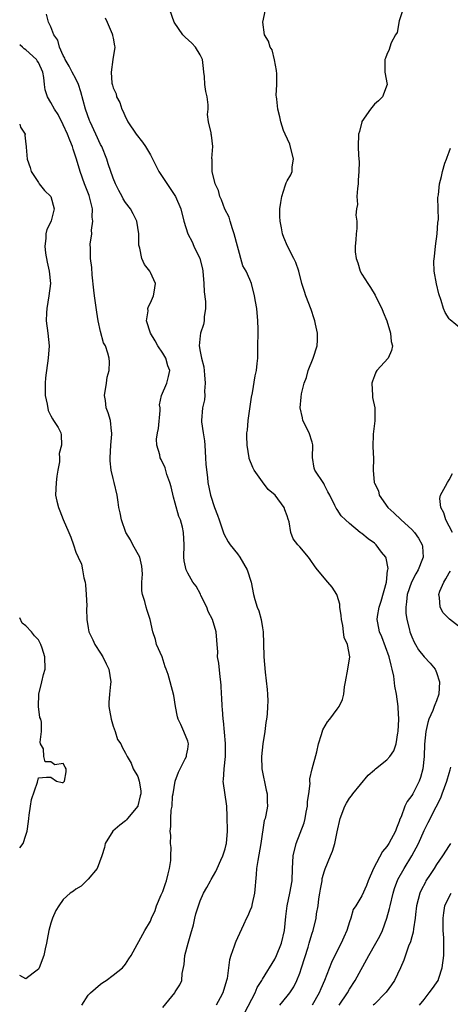
# Model space of a CAD drawing. Units: inches. Extents: x 2595000 to 2598000, y 1509000 to 1512000.
# Drawn here: x 2595000 to 2595069, y 1511183 to 1511341 of the extents above; entities that cross this region are included whole.
import ezdxf

# ---------------------------------------------------------------- set-up
doc = ezdxf.new("R2010")
doc.units = ezdxf.units.IN
doc.header["$MEASUREMENT"] = 0
doc.layers.add('LD25951509_2ft', color=254, linetype='Continuous')

msp = doc.modelspace()

# ---------------------------------------------------------------- linework, layer by layer
at = {"layer": 'LD25951509_2ft'}
for points, elevation in [([(2595023, 1511182.62), (2595024.91, 1511185), (2595025, 1511185.17), (2595025.72, 1511186.28), (2595026.05, 1511187), (2595026.09, 1511188.09), (2595026.44, 1511189.56), (2595026.54, 1511191), (2595027.06, 1511193), (2595027.52, 1511194.48), (2595027.91, 1511195.91), (2595028.15, 1511197), (2595028.29, 1511197.71), (2595028.72, 1511199), (2595029, 1511199.8), (2595029.55, 1511201), (2595030.07, 1511201.93), (2595030.64, 1511203), (2595030.79, 1511203.21), (2595031.52, 1511204.48), (2595031.72, 1511205), (2595032.3, 1511206.3), (2595032.64, 1511207), (2595033, 1511208.16), (2595033.18, 1511208.82), (2595033.22, 1511209), (2595033.37, 1511211), (2595033.34, 1511213.34), (2595033.27, 1511215), (2595032.72, 1511219), (2595032.76, 1511219.24), (2595032.85, 1511221), (2595033.07, 1511223), (2595033.08, 1511225.08), (2595032.73, 1511228.73), (2595032.68, 1511229), (2595032.59, 1511230.59), (2595032.54, 1511231), (2595032.49, 1511232.49), (2595032.45, 1511233), (2595032.39, 1511234.39), (2595032.33, 1511235), (2595032.21, 1511235.79), (2595031.99, 1511237.99), (2595031.81, 1511239), (2595031.82, 1511239.82), (2595031.72, 1511241), (2595031.69, 1511241.69), (2595031.59, 1511243), (2595030.96, 1511245), (2595030.31, 1511246.31), (2595030.05, 1511247), (2595029.13, 1511248.87), (2595029.05, 1511249.05), (2595028.34, 1511250.34), (2595027.84, 1511251), (2595027, 1511252.44), (2595026.74, 1511253), (2595026.44, 1511254.44), (2595026.38, 1511255), (2595026.41, 1511257), (2595026.32, 1511259), (2595026.14, 1511259.86), (2595025.83, 1511261), (2595025.58, 1511261.58), (2595025, 1511263.69), (2595024.69, 1511264.69), (2595024.34, 1511266.34), (2595024.15, 1511267), (2595023.67, 1511268.33), (2595023.4, 1511269.4), (2595022.71, 1511270.71), (2595022.58, 1511271), (2595022.51, 1511271.49), (2595022.06, 1511273), (2595021.99, 1511273.99), (2595022.15, 1511275), (2595022.29, 1511275.71), (2595022.57, 1511278.57), (2595022.56, 1511279), (2595022.48, 1511279.52), (2595022.81, 1511281), (2595023.66, 1511283), (2595023.93, 1511284.07), (2595024.11, 1511285), (2595023.8, 1511285.8), (2595023.48, 1511287), (2595023, 1511287.83), (2595022.2, 1511289), (2595021.77, 1511289.77), (2595021.03, 1511291), (2595020.39, 1511293), (2595020.62, 1511294.62), (2595020.61, 1511295), (2595020.69, 1511295.31), (2595021, 1511295.89), (2595021.49, 1511297), (2595021.63, 1511297.63), (2595021.83, 1511299), (2595021, 1511300.8), (2595020.89, 1511301), (2595020.05, 1511302.05), (2595019.61, 1511303), (2595019.29, 1511304.71), (2595019.2, 1511305), (2595019.17, 1511305.17), (2595019.12, 1511307), (2595018.8, 1511309), (2595018.23, 1511310.23), (2595017.78, 1511311), (2595017, 1511312), (2595016.63, 1511312.63), (2595016.46, 1511313), (2595015.94, 1511313.94), (2595015.4, 1511315), (2595015, 1511315.92), (2595014.23, 1511318.23), (2595014, 1511319), (2595013.18, 1511321), (2595013, 1511321.34), (2595012.22, 1511323), (2595011.3, 1511325), (2595011.22, 1511325.22), (2595010.58, 1511327), (2595009.81, 1511329.81), (2595009.44, 1511331), (2595009, 1511331.92), (2595008.43, 1511333), (2595007.93, 1511333.93), (2595007.31, 1511335), (2595007.24, 1511335.24), (2595007, 1511335.67), (2595006.39, 1511337), (2595006.11, 1511338.11), (2595005.49, 1511339), (2595005, 1511340.24), (2595004.65, 1511341), (2595004.3, 1511342.3)], 8064), ([(2595013.71, 1511341.71), (2595014.07, 1511341), (2595014.85, 1511339.15), (2595014.89, 1511339), (2595014.89, 1511338.89), (2595015, 1511338.42), (2595015.22, 1511337.22), (2595015.3, 1511337), (2595014.98, 1511335.03), (2595014.7, 1511333), (2595014.81, 1511331.19), (2595014.9, 1511330.9), (2595015, 1511330.46), (2595015.48, 1511329.48), (2595015.54, 1511329), (2595016.09, 1511328.09), (2595016.4, 1511327), (2595016.63, 1511326.63), (2595017, 1511325.73), (2595017.26, 1511325.26), (2595017.37, 1511325), (2595018.74, 1511323), (2595019.73, 1511321.73), (2595020.22, 1511321), (2595021, 1511319.71), (2595022.37, 1511317), (2595023, 1511316.02), (2595025.02, 1511313), (2595025.87, 1511311), (2595026.35, 1511309), (2595027.01, 1511307), (2595027.69, 1511305.69), (2595027.99, 1511305), (2595028.93, 1511303), (2595029.35, 1511301.35), (2595029.41, 1511301), (2595029.6, 1511299), (2595029.65, 1511297.65), (2595029.86, 1511296.14), (2595029.86, 1511295), (2595029.64, 1511293.64), (2595029.65, 1511293), (2595029.56, 1511292.44), (2595029.05, 1511291), (2595029, 1511290.6), (2595028.86, 1511289), (2595029, 1511288.09), (2595029.21, 1511287), (2595029.59, 1511285.59), (2595029.7, 1511284.3), (2595029.83, 1511283), (2595029.72, 1511281.72), (2595029.74, 1511281), (2595029.68, 1511280.32), (2595029.39, 1511279), (2595029.23, 1511277), (2595029.24, 1511276.76), (2595029.49, 1511275), (2595029.7, 1511273.7), (2595029.73, 1511273), (2595029.87, 1511271), (2595029.9, 1511269.9), (2595030.2, 1511267.8), (2595030.25, 1511267), (2595030.66, 1511265), (2595031.31, 1511263), (2595031.79, 1511261.79), (2595032.03, 1511261), (2595032.58, 1511259.42), (2595032.79, 1511258.79), (2595033.48, 1511257.48), (2595033.83, 1511257), (2595035, 1511255.55), (2595035.4, 1511255), (2595036.56, 1511253), (2595037.2, 1511251), (2595037.56, 1511249), (2595037.76, 1511248.24), (2595038.14, 1511247), (2595038.42, 1511246.42), (2595038.79, 1511245), (2595039, 1511243.67), (2595039.13, 1511243), (2595039.17, 1511241.17), (2595039.2, 1511241), (2595039.21, 1511239.21), (2595039.24, 1511239), (2595039.44, 1511236.56), (2595039.75, 1511233.75), (2595039.8, 1511233), (2595039.85, 1511231.85), (2595039.82, 1511231), (2595039.76, 1511229.76), (2595039.65, 1511229), (2595039.54, 1511228.46), (2595039.38, 1511227), (2595039.09, 1511225), (2595038.88, 1511223), (2595038.92, 1511221), (2595039.59, 1511217.59), (2595039.76, 1511217), (2595039.76, 1511215.76), (2595039.8, 1511215), (2595039.56, 1511213.56), (2595039.43, 1511213), (2595039.31, 1511212.69), (2595038.73, 1511209), (2595038.25, 1511206.25), (2595038.07, 1511205), (2595038.01, 1511203.99), (2595037.74, 1511201), (2595037.36, 1511199.36), (2595037.24, 1511198.76), (2595037, 1511198.15), (2595036.65, 1511197.35), (2595036.45, 1511197), (2595035.94, 1511195.94), (2595035, 1511193.84), (2595034.73, 1511193.27), (2595034.63, 1511193), (2595034.49, 1511192.49), (2595033.91, 1511191), (2595033.69, 1511190.31), (2595033.32, 1511187.32), (2595033.25, 1511187), (2595032.65, 1511185), (2595032.22, 1511184.22), (2595031.58, 1511183)], 8062), ([(2595036.18, 1511181.82), (2595037.82, 1511185), (2595038.15, 1511185.85), (2595038.9, 1511187), (2595039, 1511187.2), (2595041, 1511190.43), (2595041.27, 1511191), (2595042.06, 1511193), (2595042.54, 1511195), (2595042.76, 1511197.24), (2595042.98, 1511199), (2595043.43, 1511201), (2595043.78, 1511203), (2595043.82, 1511205), (2595043.93, 1511207), (2595044.44, 1511209), (2595045.7, 1511212.3), (2595045.85, 1511213), (2595046.05, 1511214.05), (2595046.26, 1511215), (2595046.27, 1511215.73), (2595046.46, 1511217), (2595046.65, 1511218.65), (2595046.61, 1511219), (2595046.61, 1511219.39), (2595047, 1511221), (2595047.73, 1511223.73), (2595048, 1511225), (2595048.52, 1511226.52), (2595048.71, 1511227.29), (2595049.45, 1511228.55), (2595049.86, 1511229), (2595051, 1511230.58), (2595051.34, 1511231), (2595051.85, 1511232.15), (2595052.07, 1511233), (2595052.18, 1511234.18), (2595052.35, 1511235), (2595052.71, 1511237), (2595053.04, 1511239), (2595052.69, 1511241), (2595052.12, 1511242.12), (2595052.05, 1511243), (2595051.94, 1511244.06), (2595051.7, 1511245), (2595051.64, 1511245.64), (2595051.45, 1511247), (2595051.45, 1511247.45), (2595051, 1511248.85), (2595050.94, 1511249), (2595050.21, 1511250.21), (2595049.52, 1511251), (2595047.88, 1511253), (2595047.47, 1511253.47), (2595046.65, 1511254.65), (2595046.39, 1511255), (2595045, 1511256.69), (2595044.72, 1511257), (2595043.96, 1511257.96), (2595043.58, 1511259), (2595043.3, 1511260.7), (2595043.14, 1511261.14), (2595043, 1511261.69), (2595042.61, 1511262.61), (2595042.51, 1511263), (2595041.04, 1511265), (2595039.92, 1511265.92), (2595039, 1511267.14), (2595037.68, 1511269), (2595037.44, 1511269.44), (2595036.89, 1511270.89), (2595036.86, 1511271), (2595036.53, 1511273), (2595036.49, 1511274.49), (2595036.52, 1511275), (2595036.59, 1511275.41), (2595036.71, 1511277), (2595037.25, 1511280.75), (2595037.42, 1511281.42), (2595037.86, 1511284.14), (2595038.07, 1511285), (2595038.16, 1511286.16), (2595038.25, 1511287), (2595038.27, 1511287.73), (2595038.28, 1511289), (2595038.32, 1511291), (2595038.32, 1511291.68), (2595038.28, 1511293), (2595038.08, 1511295), (2595037.89, 1511296.11), (2595037.75, 1511297), (2595037.26, 1511299), (2595037, 1511299.66), (2595036.38, 1511301), (2595035.87, 1511301.87), (2595035, 1511304.99), (2595034.49, 1511307), (2595034.22, 1511307.78), (2595033.84, 1511309), (2595033.65, 1511309.65), (2595032.97, 1511310.97), (2595032.43, 1511312.43), (2595032.14, 1511313), (2595031.93, 1511313.93), (2595031.4, 1511315), (2595030.94, 1511317), (2595030.94, 1511318.94), (2595030.89, 1511319.11), (2595031.05, 1511321.05), (2595030.84, 1511322.84), (2595030.79, 1511323), (2595030.79, 1511323.21), (2595030.36, 1511325), (2595030.19, 1511326.19), (2595030.27, 1511327), (2595030.26, 1511327.74), (2595030.11, 1511329), (2595029.89, 1511329.89), (2595029.77, 1511331), (2595029.71, 1511332.29), (2595029.61, 1511333), (2595029.56, 1511333.56), (2595029.38, 1511335), (2595029, 1511335.74), (2595028.27, 1511337), (2595027.66, 1511337.66), (2595026.6, 1511338.6), (2595026.22, 1511339), (2595024.82, 1511341), (2595024.12, 1511343)], 8060), ([(2595041.82, 1511183), (2595043, 1511184.44), (2595043.4, 1511185), (2595044.04, 1511185.96), (2595044.55, 1511187), (2595045, 1511188.16), (2595045.29, 1511189), (2595046.35, 1511192.35), (2595046.54, 1511193), (2595046.63, 1511193.37), (2595047, 1511194.6), (2595047.14, 1511195), (2595047.62, 1511197), (2595047.7, 1511197.7), (2595047.94, 1511199), (2595048.08, 1511200.08), (2595048.23, 1511201), (2595048.32, 1511201.68), (2595048.59, 1511203), (2595048.63, 1511203.37), (2595049, 1511204.63), (2595049.09, 1511204.91), (2595049.97, 1511207), (2595050.24, 1511207.76), (2595050.64, 1511209), (2595051, 1511210.9), (2595051.48, 1511213), (2595052.25, 1511215), (2595052.51, 1511215.49), (2595053, 1511216.3), (2595053.32, 1511216.68), (2595053.55, 1511217), (2595056.02, 1511219.98), (2595057, 1511220.82), (2595057.16, 1511221), (2595059, 1511222.42), (2595059.46, 1511223), (2595060.13, 1511223.87), (2595060.5, 1511225), (2595060.79, 1511226.79), (2595060.84, 1511227), (2595060.9, 1511229), (2595060.83, 1511230.83), (2595060.81, 1511231), (2595060.54, 1511233), (2595060.3, 1511234.3), (2595060.11, 1511235.89), (2595059.88, 1511237), (2595059.68, 1511237.68), (2595059.39, 1511239), (2595058.2, 1511242.2), (2595057.82, 1511243), (2595057.53, 1511244.47), (2595057.44, 1511245), (2595057.51, 1511245.51), (2595057.77, 1511247), (2595058.06, 1511247.94), (2595058.93, 1511251), (2595059.13, 1511252.87), (2595059.17, 1511253), (2595059.19, 1511253.19), (2595058.87, 1511254.87), (2595058.81, 1511255), (2595058.16, 1511255.84), (2595057.3, 1511257), (2595057, 1511257.26), (2595055.99, 1511257.99), (2595055, 1511258.81), (2595054.87, 1511258.87), (2595054.71, 1511259), (2595053, 1511260.42), (2595052.34, 1511261), (2595051.66, 1511261.66), (2595051, 1511262.7), (2595050.87, 1511262.87), (2595050.65, 1511263.35), (2595049.82, 1511265), (2595049.53, 1511265.53), (2595049, 1511266.6), (2595048.85, 1511266.85), (2595047.41, 1511269), (2595047.3, 1511269.3), (2595047.05, 1511271.05), (2595047.12, 1511273), (2595047.1, 1511273.1), (2595047, 1511273.5), (2595046.51, 1511275), (2595045.5, 1511277), (2595045.44, 1511277.44), (2595045.06, 1511279), (2595045.24, 1511280.76), (2595045.27, 1511281.27), (2595045.69, 1511283), (2595046.1, 1511283.9), (2595046.33, 1511285), (2595047.16, 1511287), (2595047.82, 1511289), (2595047.88, 1511289.88), (2595047.87, 1511291), (2595047.52, 1511292.48), (2595047.43, 1511293), (2595047.34, 1511293.34), (2595046.85, 1511294.85), (2595045.99, 1511297), (2595045.74, 1511297.74), (2595045.33, 1511299), (2595044.85, 1511301), (2595044.36, 1511302.36), (2595044.06, 1511303), (2595043.01, 1511305), (2595042.42, 1511306.42), (2595042.21, 1511307), (2595042.06, 1511307.94), (2595041.83, 1511309), (2595041.79, 1511309.79), (2595041.81, 1511311), (2595041.97, 1511312.03), (2595042.11, 1511313), (2595042.68, 1511314.68), (2595042.82, 1511315.18), (2595043, 1511315.53), (2595043.55, 1511316.45), (2595043.76, 1511317), (2595043.78, 1511317.78), (2595044, 1511319), (2595043.39, 1511321.39), (2595042.64, 1511323), (2595042.4, 1511323.6), (2595041.94, 1511325), (2595041.81, 1511325.81), (2595041.48, 1511327), (2595041.34, 1511328.66), (2595041.28, 1511329), (2595041.22, 1511329.22), (2595041.31, 1511331), (2595041.32, 1511332.68), (2595041.25, 1511333.25), (2595040.97, 1511334.97), (2595040.55, 1511336.55), (2595040.27, 1511337), (2595039.98, 1511337.98), (2595039.35, 1511339), (2595039.07, 1511341), (2595039.52, 1511343)], 8058), ([(2595061.58, 1511343), (2595061, 1511341.22), (2595060.64, 1511339.36), (2595060.39, 1511339), (2595059.7, 1511337.7), (2595059.47, 1511337), (2595059.37, 1511336.63), (2595059, 1511335.83), (2595058.78, 1511335.22), (2595058.67, 1511335), (2595058.7, 1511333), (2595059.03, 1511331), (2595058.29, 1511329), (2595057.65, 1511328.35), (2595057, 1511327.85), (2595056.38, 1511327), (2595055, 1511325.06), (2595054.97, 1511325), (2595054.58, 1511323.42), (2595054.44, 1511323), (2595054.39, 1511321), (2595054.43, 1511319.57), (2595054.56, 1511318.56), (2595054.5, 1511317), (2595054.37, 1511315.63), (2595054.37, 1511315), (2595054.27, 1511314.27), (2595054.2, 1511313), (2595054.27, 1511311.73), (2595054.12, 1511311), (2595054, 1511310), (2595054.16, 1511309), (2595054.18, 1511307.82), (2595054.07, 1511307), (2595054.01, 1511306.01), (2595053.89, 1511305), (2595053.91, 1511304.09), (2595054.08, 1511303), (2595054.33, 1511302.33), (2595054.72, 1511301), (2595055, 1511300.48), (2595055.92, 1511299), (2595056.39, 1511298.39), (2595057.13, 1511297.13), (2595057.35, 1511296.65), (2595058.19, 1511295), (2595058.4, 1511294.4), (2595058.99, 1511293), (2595059.58, 1511291), (2595059.68, 1511289.68), (2595059.89, 1511289), (2595059.74, 1511288.26), (2595059.22, 1511287), (2595057.4, 1511285), (2595057.23, 1511284.77), (2595057, 1511284.17), (2595056.69, 1511283.31), (2595056.61, 1511283), (2595056.68, 1511281), (2595056.71, 1511280.71), (2595057.05, 1511279), (2595057.05, 1511276.95), (2595056.8, 1511274.8), (2595056.77, 1511272.77), (2595056.88, 1511270.88), (2595056.82, 1511269), (2595056.96, 1511267.04), (2595057, 1511266.94), (2595057.67, 1511265.67), (2595057.76, 1511265), (2595059.17, 1511263), (2595060.13, 1511262.13), (2595061.3, 1511261), (2595063, 1511259.48), (2595063.43, 1511259), (2595064.08, 1511258.08), (2595064.68, 1511257), (2595064.73, 1511256.73), (2595064.82, 1511255), (2595064.73, 1511254.73), (2595064.04, 1511253), (2595063.65, 1511252.35), (2595062.98, 1511251.02), (2595062.29, 1511249), (2595062.18, 1511247.82), (2595062.03, 1511247), (2595062.04, 1511246.04), (2595062.19, 1511245), (2595062.64, 1511243.36), (2595062.71, 1511243), (2595063, 1511242.23), (2595063.38, 1511241.38), (2595063.61, 1511241), (2595064.11, 1511240.11), (2595065, 1511239), (2595065.96, 1511237.96), (2595066.75, 1511237), (2595067, 1511236.49), (2595067.47, 1511235), (2595067.37, 1511233), (2595067, 1511231.92), (2595066.7, 1511231.3), (2595066.62, 1511231), (2595066.39, 1511230.39), (2595065.77, 1511229), (2595065.56, 1511228.44), (2595065.26, 1511227), (2595065.06, 1511224.94), (2595064.99, 1511223), (2595064.78, 1511221), (2595064.39, 1511219.61), (2595064.19, 1511219), (2595063.17, 1511217), (2595063, 1511216.7), (2595062.24, 1511215.76), (2595061.9, 1511215), (2595061.29, 1511213.29), (2595061.1, 1511212.9), (2595061, 1511212.55), (2595060.54, 1511211.46), (2595060.41, 1511211), (2595059.34, 1511209), (2595059, 1511208.49), (2595058.3, 1511207.7), (2595056.83, 1511205), (2595055.99, 1511203), (2595055.73, 1511202.27), (2595055, 1511200.57), (2595053.99, 1511199), (2595053.61, 1511198.39), (2595053.21, 1511197), (2595053, 1511196.42), (2595052.57, 1511195), (2595052.07, 1511193.93), (2595051.68, 1511193), (2595050.66, 1511191), (2595050.13, 1511189.87), (2595048.99, 1511187), (2595048.38, 1511185.62), (2595048.12, 1511185), (2595047.02, 1511183)], 8056), ([(2595009.96, 1511183), (2595011, 1511184.63), (2595011.36, 1511185), (2595013, 1511186.38), (2595013.36, 1511186.64), (2595013.92, 1511187), (2595015, 1511187.81), (2595016.5, 1511189), (2595017, 1511189.62), (2595017.56, 1511190.44), (2595017.92, 1511191), (2595020.1, 1511195), (2595021, 1511196.51), (2595021.19, 1511197), (2595021.78, 1511198.22), (2595022.01, 1511199), (2595022.75, 1511200.75), (2595022.91, 1511201.09), (2595023, 1511201.31), (2595023.44, 1511202.56), (2595023.57, 1511203), (2595023.85, 1511204.15), (2595024.08, 1511205), (2595024.27, 1511206.27), (2595024.28, 1511207), (2595024.34, 1511208.34), (2595024.21, 1511209), (2595024.27, 1511210.27), (2595024.17, 1511211), (2595024.26, 1511211.74), (2595024.31, 1511213), (2595024.33, 1511214.33), (2595024.49, 1511215), (2595024.58, 1511216.58), (2595024.68, 1511217), (2595024.98, 1511219.02), (2595025.54, 1511220.46), (2595025.76, 1511221), (2595026.61, 1511222.61), (2595026.79, 1511223), (2595026.8, 1511223.2), (2595027, 1511224.16), (2595027.13, 1511225), (2595027, 1511225.45), (2595026.4, 1511227), (2595025.9, 1511228.1), (2595025.46, 1511229), (2595025.36, 1511229.36), (2595025.04, 1511231), (2595024.77, 1511232.77), (2595024.16, 1511235), (2595023.86, 1511236.14), (2595023.56, 1511237), (2595023.39, 1511237.39), (2595022.88, 1511239), (2595022, 1511241), (2595021.8, 1511241.8), (2595021.38, 1511243), (2595020.99, 1511245), (2595020.47, 1511246.47), (2595020.32, 1511247), (2595020.12, 1511247.88), (2595019.73, 1511249), (2595019.62, 1511249.62), (2595019.64, 1511251), (2595019.71, 1511252.29), (2595019.7, 1511253), (2595019.6, 1511253.6), (2595019.29, 1511255), (2595018.2, 1511257), (2595017.79, 1511257.79), (2595017.07, 1511259), (2595016.37, 1511261), (2595016.17, 1511262.17), (2595015.95, 1511263), (2595015.85, 1511263.85), (2595015.64, 1511265), (2595015.19, 1511267), (2595015, 1511267.67), (2595014.71, 1511269), (2595014.52, 1511270.52), (2595014.53, 1511271), (2595014.66, 1511273), (2595014.81, 1511274.81), (2595014.81, 1511275), (2595014.74, 1511275.26), (2595014.58, 1511277), (2595014.21, 1511278.21), (2595013.91, 1511279), (2595013.78, 1511280.22), (2595013.64, 1511281), (2595013.93, 1511283), (2595014.04, 1511283.96), (2595014.36, 1511285), (2595014.44, 1511286.44), (2595014.39, 1511287), (2595014.17, 1511287.83), (2595013.77, 1511289), (2595013.49, 1511289.49), (2595013, 1511291.29), (2595012.63, 1511293), (2595012.38, 1511294.38), (2595012.01, 1511297), (2595011.93, 1511297.93), (2595011.62, 1511300.38), (2595011.57, 1511301.57), (2595011.37, 1511303), (2595011.37, 1511304.63), (2595011.35, 1511305.35), (2595011.58, 1511307), (2595011.56, 1511307.56), (2595011.77, 1511309), (2595011.67, 1511309.67), (2595011.68, 1511311), (2595011.27, 1511312.73), (2595011.15, 1511313.15), (2595010.4, 1511315), (2595009.7, 1511317), (2595009.14, 1511319), (2595008.6, 1511320.6), (2595008.5, 1511321), (2595008.06, 1511322.06), (2595007.69, 1511323), (2595007, 1511324.53), (2595006.16, 1511326.16), (2595005.59, 1511327), (2595005, 1511328.1), (2595004.45, 1511329), (2595004.11, 1511330.11), (2595003.99, 1511331), (2595003.9, 1511332.1), (2595003.7, 1511333), (2595003, 1511334.55), (2595002.82, 1511334.82), (2595002.71, 1511335), (2595001, 1511336.57), (2595000.73, 1511336.73), (2595000.44, 1511337), (2595000, 1511337.36)], 8066), ([(2595000, 1511324.6), (2595000.13, 1511324.13), (2595000.86, 1511323), (2595000.84, 1511322.84), (2595001, 1511321.39), (2595001.03, 1511321.03), (2595001.06, 1511320.94), (2595001.19, 1511319), (2595001.67, 1511317.67), (2595001.83, 1511317), (2595003, 1511315.24), (2595003.13, 1511315), (2595003.98, 1511313.98), (2595005, 1511313), (2595005.53, 1511311), (2595005.06, 1511309.06), (2595005, 1511308.9), (2595004.34, 1511307.66), (2595004.2, 1511307), (2595004.22, 1511306.22), (2595004.02, 1511305), (2595004.12, 1511303.88), (2595004.41, 1511302.41), (2595004.72, 1511301), (2595004.93, 1511299), (2595004.7, 1511297), (2595004.34, 1511295), (2595004.29, 1511294.29), (2595004.26, 1511293), (2595004.53, 1511291), (2595004.72, 1511289), (2595004.6, 1511287), (2595004.16, 1511283.84), (2595004.07, 1511283), (2595004.07, 1511281), (2595004.4, 1511279.6), (2595004.57, 1511278.57), (2595005, 1511277.76), (2595005.25, 1511277.25), (2595005.44, 1511277), (2595006.16, 1511275.84), (2595006.6, 1511275), (2595006.66, 1511274.66), (2595006.74, 1511273), (2595006.33, 1511271.67), (2595006.37, 1511271), (2595006.37, 1511270.37), (2595006.12, 1511269), (2595005.97, 1511268.03), (2595005.87, 1511267), (2595005.78, 1511265), (2595005.96, 1511264.04), (2595006.21, 1511263), (2595006.47, 1511262.47), (2595007, 1511261.06), (2595007.92, 1511259), (2595008.21, 1511258.21), (2595008.63, 1511257), (2595009, 1511255.84), (2595009.38, 1511255), (2595009.91, 1511253.91), (2595010.08, 1511253), (2595010.29, 1511251.71), (2595010.5, 1511251), (2595010.55, 1511250.55), (2595010.7, 1511249), (2595010.78, 1511247.22), (2595010.73, 1511246.73), (2595010.78, 1511245), (2595011, 1511243.65), (2595011.12, 1511243), (2595011.76, 1511241.76), (2595012.09, 1511241), (2595013, 1511239.58), (2595013.35, 1511239), (2595013.88, 1511237.88), (2595014.35, 1511237), (2595014.64, 1511235), (2595014.61, 1511234.61), (2595014.41, 1511233), (2595014.33, 1511231.67), (2595014.33, 1511231), (2595014.42, 1511230.42), (2595014.69, 1511229), (2595015, 1511227.87), (2595015.33, 1511227), (2595015.72, 1511225.72), (2595016.26, 1511225), (2595016.47, 1511224.47), (2595017, 1511223.54), (2595017.29, 1511223), (2595017.93, 1511221.93), (2595018.26, 1511221), (2595019, 1511219.78), (2595019.21, 1511219), (2595019.46, 1511217.46), (2595019.45, 1511217), (2595019.35, 1511216.65), (2595019, 1511215.07), (2595018.97, 1511215), (2595017.31, 1511213), (2595017.18, 1511212.82), (2595017, 1511212.63), (2595016.08, 1511211.92), (2595014.94, 1511211), (2595013.75, 1511209), (2595013.65, 1511208.35), (2595013.19, 1511207), (2595012.43, 1511205), (2595011, 1511203.25), (2595009.86, 1511202.14), (2595009, 1511201.64), (2595008.64, 1511201.36), (2595008.12, 1511201), (2595007, 1511200.02), (2595006.27, 1511199), (2595005.79, 1511198.21), (2595005.27, 1511197), (2595005, 1511196.22), (2595004.66, 1511195), (2595004.41, 1511193.59), (2595004.29, 1511193), (2595004.08, 1511192.08), (2595003.86, 1511191), (2595003.11, 1511189), (2595003, 1511188.78), (2595002.15, 1511188.15), (2595001, 1511187.26), (2595000, 1511187.79)], 8068), ([(2595071, 1511291.69), (2595069.15, 1511293.15), (2595069, 1511293.35), (2595068.35, 1511294.35), (2595068.1, 1511295), (2595067.75, 1511296.25), (2595067.36, 1511297.36), (2595066.97, 1511298.97), (2595066.61, 1511301), (2595066.57, 1511302.57), (2595066.63, 1511303.37), (2595066.83, 1511305), (2595067.1, 1511307), (2595067.18, 1511308.82), (2595067.28, 1511309.28), (2595067.22, 1511311), (2595067.19, 1511312.81), (2595067.28, 1511313.28), (2595067.46, 1511315), (2595067.79, 1511316.21), (2595067.95, 1511317), (2595068.33, 1511318.33), (2595068.58, 1511319), (2595068.71, 1511319.29), (2595069, 1511320.15), (2595069.25, 1511320.75)], 8054), ([(2595069.53, 1511259), (2595068.5, 1511261), (2595068.17, 1511262.17), (2595067.66, 1511263), (2595067.53, 1511264.47), (2595067.63, 1511265), (2595068.45, 1511266.45), (2595068.73, 1511267), (2595069, 1511267.44), (2595069.55, 1511268.45)], 8054), ([(2595071, 1511243.54), (2595069.05, 1511245.05), (2595068.06, 1511246.06), (2595067.55, 1511247), (2595067.45, 1511248.55), (2595067.35, 1511249), (2595067.53, 1511249.53), (2595068.13, 1511251), (2595068.48, 1511251.52), (2595069, 1511252.48), (2595069.21, 1511252.79)], 8054), ([(2595000, 1511208.3), (2595000.56, 1511209), (2595001, 1511210.36), (2595001.19, 1511211), (2595001.44, 1511212.56), (2595001.46, 1511213), (2595001.54, 1511213.54), (2595001.73, 1511215), (2595001.91, 1511216.09), (2595002.87, 1511218.87), (2595003, 1511219.55), (2595004.33, 1511219.67), (2595005, 1511219.64), (2595005.9, 1511219), (2595006.81, 1511218.81), (2595007, 1511218.82), (2595007.21, 1511219), (2595007.49, 1511220.51), (2595007.48, 1511221), (2595007.29, 1511221.29), (2595007, 1511221.84), (2595005.63, 1511221.63), (2595005, 1511222.14), (2595004.1, 1511222.1), (2595003.88, 1511223), (2595003.81, 1511224.19), (2595003.34, 1511225), (2595003.27, 1511225.27), (2595003.52, 1511227), (2595003.49, 1511228.51), (2595003.37, 1511229), (2595003.26, 1511229.26), (2595003.01, 1511231), (2595003.06, 1511233), (2595003.57, 1511235), (2595003.84, 1511236.16), (2595004.09, 1511237), (2595004.04, 1511239), (2595003.63, 1511240.37), (2595003.4, 1511241), (2595003, 1511241.76), (2595002.38, 1511242.38), (2595001.9, 1511243), (2595001, 1511243.99), (2595000.41, 1511244.41), (2595000, 1511245.27)], 8070), ([(2595051.36, 1511183), (2595052.69, 1511185), (2595053, 1511185.56), (2595053.9, 1511187), (2595056.1, 1511191), (2595057.25, 1511193), (2595057.87, 1511194.13), (2595058.29, 1511195), (2595059.02, 1511197), (2595059.44, 1511198.56), (2595059.51, 1511199), (2595060, 1511201), (2595060.23, 1511201.77), (2595060.79, 1511203.21), (2595061.78, 1511205), (2595063.04, 1511207), (2595064.07, 1511209), (2595065, 1511211.11), (2595065.64, 1511212.36), (2595066.9, 1511214.9), (2595067.65, 1511216.35), (2595067.9, 1511217), (2595068.65, 1511219), (2595069, 1511220.32), (2595069.16, 1511220.84), (2595069.28, 1511221.28)], 8054), ([(2595069.23, 1511209), (2595069, 1511208.69), (2595067.95, 1511207), (2595067, 1511205.65), (2595066.61, 1511205), (2595065.96, 1511204.04), (2595065.29, 1511203), (2595065.19, 1511202.81), (2595064.52, 1511201.48), (2595064.31, 1511201), (2595063.79, 1511199), (2595063.61, 1511197.61), (2595063.54, 1511197), (2595063.27, 1511195.27), (2595063.23, 1511194.77), (2595063, 1511194), (2595062.8, 1511193.2), (2595062.49, 1511192.49), (2595061.74, 1511190.26), (2595061.21, 1511189), (2595060.24, 1511187), (2595059.73, 1511186.27), (2595058.88, 1511185.12), (2595058.79, 1511185), (2595057, 1511183.2), (2595056.82, 1511183)], 8052), ([(2595064.27, 1511183), (2595065, 1511183.93), (2595065.81, 1511185), (2595066.31, 1511185.69), (2595067, 1511186.58), (2595067.24, 1511187), (2595067.37, 1511187.37), (2595067.9, 1511189), (2595068.16, 1511191), (2595068.14, 1511192.14), (2595068.17, 1511193), (2595068.15, 1511193.85), (2595068.07, 1511195), (2595068.05, 1511197), (2595068.13, 1511197.87), (2595068.34, 1511199), (2595069, 1511200.42), (2595069.36, 1511201)], 8050)]:
    msp.add_lwpolyline(points, dxfattribs=dict(at, elevation=elevation))

doc.saveas('drawing.dxf')
